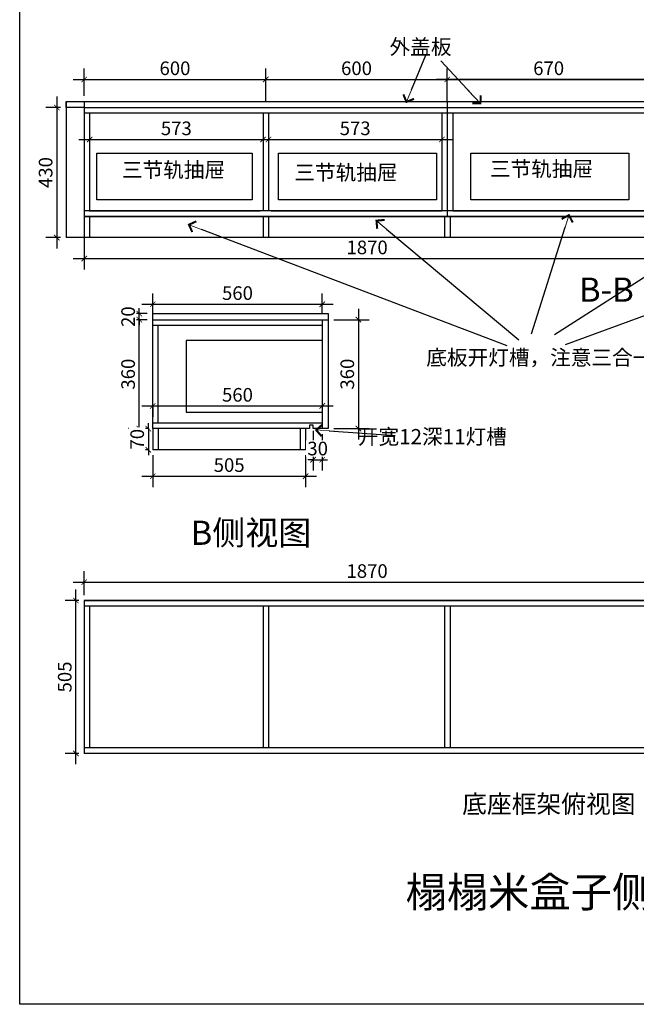
# Model space of a CAD drawing. Units: millimetres. Extents: x 516938 to 540300, y -244067 to -235835.
# Drawn here: x 528307 to 530345, y -242465 to -239211 of the extents above; entities that cross this region are included whole.
import ezdxf

# ---------------------------------------------------------------- set-up
doc = ezdxf.new("R2010")
doc.units = ezdxf.units.MM
doc.header["$LTSCALE"] = 0.5
doc.header["$PDMODE"] = 35
doc.layers.add('墙体', color=6, linetype='Continuous')
doc.styles.get("Standard").update_dxf_attribs({"font": 'arial.ttf'})
doc.styles.add('宋体', font='txt')
doc.dimstyles.new('木里18', dxfattribs={"dimscale": 18, "dimtxt": 2.5, "dimasz": 1, "dimexe": 2, "dimexo": 1, "dimgap": 0.8, "dimtad": 1, "dimdec": 1, "dimrnd": 1, "dimdsep": 46, "dimtxsty": '宋体', "dimblk": 'ARCHTICK', "dimcen": 10, "dimdle": 2, "dimclrd": 5, "dimclre": 5, "dimclrt": 2, "dimadec": 0, "dimazin": 0, "dimtfac": 1, "dimtdec": 1, "dimtix": 1, "dimtmove": 2, "dimatfit": 3, "dimldrblk": 'a', "dimfxl": 3, "dimfxlon": 1, "dimtvp": 1, "dimtolj": 1, "dimtzin": 0, "dimarcsym": 0})

# ---------------------------------------------------------------- blocks, each defined once
blk = doc.blocks.new('_ARCHTICK')
at = {"color": 0, "linetype": 'ByBlock', "const_width": 0.15}
blk.add_lwpolyline([(-0.5, -0.5), (0.5, 0.5)], dxfattribs=at)
blk = doc.blocks.new('*D113')
at = {"color": 5, "lineweight": -2, "ltscale": 10, "transparency": 16777216}
for p, q in [((528702.4, -240598.6), (528702.4, -240166.6)), ((528728.9, -240202.6), (528666.4, -240202.6)), ((528728.9, -240562.6), (528666.4, -240562.6))]:
    blk.add_line(p, q, dxfattribs=at)
at = {"layer": 'Defpoints', "color": 0, "lineweight": -3, "ltscale": 10, "transparency": 16777216}
for p in [(528702.4, -240202.6), (528746.9, -240202.6), (528746.9, -240562.6)]:
    blk.add_point(p, dxfattribs=at)
at = {"color": 5, "lineweight": -2, "ltscale": 10, "transparency": 16777216, "xscale": 18, "yscale": 18, "zscale": 18}
for p, rotation in [((528702.4, -240202.6), 90), ((528702.4, -240562.6), 270)]:
    blk.add_blockref('_ARCHTICK', p, dxfattribs=dict(at, rotation=rotation))
at = {"color": 2, "lineweight": -3, "ltscale": 10, "transparency": 16777216, "insert": (528665.5, -240382.6), "char_height": 45, "attachment_point": 5, "rotation": 90, "style": '宋体', "bg_fill": 3, "box_fill_scale": 1.1, "bg_fill_color": 256, "bg_fill_true_color": 13158600, "bg_fill_transparency": 0}
blk.add_mtext('\\A1;360', dxfattribs=at)
blk = doc.blocks.new('a')
at = {"layer": '墙体', "color": 251, "lineweight": 18}
blk.add_line((-0.96, 0), (2.52, 0), dxfattribs=at)
at = {"layer": '墙体', "color": 251, "lineweight": 18, "const_width": 0.375}
for points in [[(1.33, 1.06), (2.52, -0.13)], [(1.33, -1.06), (2.52, 0.13)]]:
    blk.add_lwpolyline(points, dxfattribs=at)
blk = doc.blocks.new('*D114')
at = {"color": 5, "lineweight": -2, "ltscale": 10, "transparency": 16777216}
for p, q in [((528728.9, -240182.6), (528666.4, -240182.6)), ((528702.4, -240182.6), (528702.4, -240164.6)), ((528702.4, -240202.6), (528702.4, -240182.6)), ((528728.9, -240202.6), (528666.4, -240202.6)), ((528702.4, -240202.6), (528702.4, -240220.6))]:
    blk.add_line(p, q, dxfattribs=at)
at = {"layer": 'Defpoints', "color": 0, "lineweight": -3, "ltscale": 10, "transparency": 16777216}
for p in [(528746.9, -240182.6), (528746.9, -240202.6)]:
    blk.add_point(p, dxfattribs=at)
at = {"color": 5, "lineweight": -2, "ltscale": 10, "transparency": 16777216, "xscale": 18, "yscale": 18, "zscale": 18}
for p, rotation in [((528702.4, -240182.6), 270), ((528702.4, -240202.6), 90)]:
    blk.add_blockref('_ARCHTICK', p, dxfattribs=dict(at, rotation=rotation))
at = {"color": 2, "lineweight": -3, "ltscale": 10, "transparency": 16777216, "insert": (528665.5, -240192.6), "char_height": 45, "attachment_point": 5, "rotation": 90, "style": '宋体', "bg_fill": 3, "box_fill_scale": 1.1, "bg_fill_color": 256, "bg_fill_true_color": 13158600, "bg_fill_transparency": 0}
blk.add_mtext('\\A1;20', dxfattribs=at)
at = {"layer": 'Defpoints', "color": 0, "lineweight": -3, "ltscale": 10, "transparency": 16777216}
blk.add_point((528702.4, -240182.6), dxfattribs=at)
blk = doc.blocks.new('*D115')
at = {"color": 5, "lineweight": -2, "ltscale": 10, "transparency": 16777216}
for p, q in [((528732.3, -240562.6), (528732.3, -240544.6)), ((528732.3, -240562.6), (528696.3, -240562.6)), ((528732.3, -240562.6), (528732.3, -240632.6)), ((528732.3, -240632.6), (528696.3, -240632.6)), ((528732.3, -240632.6), (528732.3, -240650.6))]:
    blk.add_line(p, q, dxfattribs=at)
at = {"layer": 'Defpoints', "color": 0, "lineweight": -3, "ltscale": 10, "transparency": 16777216}
for p in [(528746.9, -240562.6), (528746.9, -240632.6)]:
    blk.add_point(p, dxfattribs=at)
at = {"color": 5, "lineweight": -2, "ltscale": 10, "transparency": 16777216, "xscale": 18, "yscale": 18, "zscale": 18}
for p, rotation in [((528732.3, -240562.6), 270), ((528732.3, -240632.6), 90)]:
    blk.add_blockref('_ARCHTICK', p, dxfattribs=dict(at, rotation=rotation))
at = {"color": 2, "lineweight": -3, "ltscale": 10, "transparency": 16777216, "insert": (528695.4, -240597.6), "char_height": 45, "attachment_point": 5, "rotation": 90, "style": '宋体', "bg_fill": 3, "box_fill_scale": 1.1, "bg_fill_color": 256, "bg_fill_true_color": 13158600, "bg_fill_transparency": 0}
blk.add_mtext('\\A1;70', dxfattribs=at)
at = {"layer": 'Defpoints', "color": 0, "lineweight": -3, "ltscale": 10, "transparency": 16777216}
blk.add_point((528732.3, -240632.6), dxfattribs=at)
blk = doc.blocks.new('*D116')
at = {"color": 5, "lineweight": -2, "ltscale": 10, "transparency": 16777216}
for p, q in [((528746.9, -240650.6), (528746.9, -240756)), ((529251.9, -240650.6), (529251.9, -240756)), ((528710.9, -240720), (529287.9, -240720))]:
    blk.add_line(p, q, dxfattribs=at)
at = {"layer": 'Defpoints', "color": 0, "lineweight": -3, "ltscale": 10, "transparency": 16777216}
for p in [(528746.9, -240632.6), (529251.9, -240632.6), (529251.9, -240720)]:
    blk.add_point(p, dxfattribs=at)
at = {"color": 5, "lineweight": -2, "ltscale": 10, "transparency": 16777216, "xscale": 18, "yscale": 18, "zscale": 18, "rotation": 180}
blk.add_blockref('_ARCHTICK', (528746.9, -240720), dxfattribs=at)
at = {"color": 5, "lineweight": -2, "ltscale": 10, "transparency": 16777216, "xscale": 18, "yscale": 18, "zscale": 18}
blk.add_blockref('_ARCHTICK', (529251.9, -240720), dxfattribs=at)
at = {"color": 2, "lineweight": -3, "ltscale": 10, "transparency": 16777216, "insert": (528999.4, -240683.1), "char_height": 45, "attachment_point": 5, "style": '宋体', "bg_fill": 3, "box_fill_scale": 1.1, "bg_fill_color": 256, "bg_fill_true_color": 13158600, "bg_fill_transparency": 0}
blk.add_mtext('\\A1;505', dxfattribs=at)
blk = doc.blocks.new('*D117')
at = {"color": 5, "lineweight": -2, "ltscale": 10, "transparency": 16777216}
for p, q in [((528710.9, -240487.8), (529342.9, -240487.8)), ((528746.9, -240486.3), (528746.9, -240523.8)), ((529306.9, -240486.3), (529306.9, -240523.8))]:
    blk.add_line(p, q, dxfattribs=at)
at = {"layer": 'Defpoints', "color": 0, "lineweight": -3, "ltscale": 10, "transparency": 16777216}
for p in [(528746.9, -240468.3), (529306.9, -240468.3), (529306.9, -240487.8)]:
    blk.add_point(p, dxfattribs=at)
at = {"color": 5, "lineweight": -2, "ltscale": 10, "transparency": 16777216, "xscale": 18, "yscale": 18, "zscale": 18, "rotation": 180}
blk.add_blockref('_ARCHTICK', (528746.9, -240487.8), dxfattribs=at)
at = {"color": 5, "lineweight": -2, "ltscale": 10, "transparency": 16777216, "xscale": 18, "yscale": 18, "zscale": 18}
blk.add_blockref('_ARCHTICK', (529306.9, -240487.8), dxfattribs=at)
at = {"color": 2, "lineweight": -3, "ltscale": 10, "transparency": 16777216, "insert": (529026.9, -240450.9), "char_height": 45, "attachment_point": 5, "style": '宋体', "bg_fill": 3, "box_fill_scale": 1.1, "bg_fill_color": 256, "bg_fill_true_color": 13158600, "bg_fill_transparency": 0}
blk.add_mtext('\\A1;560', dxfattribs=at)
blk = doc.blocks.new('*D118')
at = {"color": 5, "lineweight": -2, "ltscale": 10, "transparency": 16777216}
for p, q in [((528520.3, -241112.7), (528520.3, -241034.1)), ((530390.3, -241112.7), (530390.3, -241034.1)), ((528484.3, -241070.1), (530426.3, -241070.1))]:
    blk.add_line(p, q, dxfattribs=at)
at = {"layer": 'Defpoints', "color": 0, "lineweight": -3, "ltscale": 10, "transparency": 16777216}
for p in [(530390.3, -241070.1), (528520.3, -241130.7), (530390.3, -241130.7)]:
    blk.add_point(p, dxfattribs=at)
at = {"color": 5, "lineweight": -2, "ltscale": 10, "transparency": 16777216, "xscale": 18, "yscale": 18, "zscale": 18, "rotation": 180}
blk.add_blockref('_ARCHTICK', (528520.3, -241070.1), dxfattribs=at)
at = {"color": 5, "lineweight": -2, "ltscale": 10, "transparency": 16777216, "xscale": 18, "yscale": 18, "zscale": 18}
blk.add_blockref('_ARCHTICK', (530390.3, -241070.1), dxfattribs=at)
at = {"color": 2, "lineweight": -3, "ltscale": 10, "transparency": 16777216, "insert": (529455.3, -241033.2), "char_height": 45, "attachment_point": 5, "style": '宋体', "bg_fill": 3, "box_fill_scale": 1.1, "bg_fill_color": 256, "bg_fill_true_color": 13158600, "bg_fill_transparency": 0}
blk.add_mtext('\\A1;1870', dxfattribs=at)
blk = doc.blocks.new('*D120')
at = {"color": 5, "lineweight": -2, "ltscale": 10, "transparency": 16777216}
for p, q in [((528492.9, -241671.7), (528492.9, -241094.7)), ((528502.3, -241130.7), (528456.9, -241130.7)), ((528502.3, -241635.7), (528456.9, -241635.7))]:
    blk.add_line(p, q, dxfattribs=at)
at = {"layer": 'Defpoints', "color": 0, "lineweight": -3, "ltscale": 10, "transparency": 16777216}
for p in [(528492.9, -241130.7), (528520.3, -241130.7), (528520.3, -241635.7)]:
    blk.add_point(p, dxfattribs=at)
at = {"color": 5, "lineweight": -2, "ltscale": 10, "transparency": 16777216, "xscale": 18, "yscale": 18, "zscale": 18}
for p, rotation in [((528492.9, -241130.7), 90), ((528492.9, -241635.7), 270)]:
    blk.add_blockref('_ARCHTICK', p, dxfattribs=dict(at, rotation=rotation))
at = {"color": 2, "lineweight": -3, "ltscale": 10, "transparency": 16777216, "insert": (528456, -241383.2), "char_height": 45, "attachment_point": 5, "rotation": 90, "style": '宋体', "bg_fill": 3, "box_fill_scale": 1.1, "bg_fill_color": 256, "bg_fill_true_color": 13158600, "bg_fill_transparency": 0}
blk.add_mtext('\\A1;505', dxfattribs=at)
blk = doc.blocks.new('*D145')
at = {"color": 5, "lineweight": -2, "ltscale": 10, "transparency": 16777216}
for p, q in [((528429.7, -239465.5), (528429.7, -239967.5)), ((528442.3, -239501.5), (528393.7, -239501.5)), ((528442.3, -239931.5), (528393.7, -239931.5))]:
    blk.add_line(p, q, dxfattribs=at)
at = {"layer": 'Defpoints', "color": 0, "lineweight": -3, "ltscale": 10, "transparency": 16777216}
for p in [(528460.3, -239501.5), (528429.7, -239931.5), (528460.3, -239931.5)]:
    blk.add_point(p, dxfattribs=at)
at = {"color": 5, "lineweight": -2, "ltscale": 10, "transparency": 16777216, "xscale": 18, "yscale": 18, "zscale": 18}
for p, rotation in [((528429.7, -239501.5), 90), ((528429.7, -239931.5), 270)]:
    blk.add_blockref('_ARCHTICK', p, dxfattribs=dict(at, rotation=rotation))
at = {"color": 2, "lineweight": -3, "ltscale": 10, "transparency": 16777216, "insert": (528392.8, -239716.5), "char_height": 45, "attachment_point": 5, "rotation": 90, "style": '宋体', "bg_fill": 3, "box_fill_scale": 1.1, "bg_fill_color": 256, "bg_fill_true_color": 13158600, "bg_fill_transparency": 0}
blk.add_mtext('\\A1;430', dxfattribs=at)
blk = doc.blocks.new('*D147')
at = {"color": 5, "lineweight": -2, "ltscale": 10, "transparency": 16777216}
for p, q in [((528520.3, -239879.5), (528520.3, -240036.8)), ((530390.3, -239879.5), (530390.3, -240036.8)), ((528484.3, -240000.8), (530426.3, -240000.8))]:
    blk.add_line(p, q, dxfattribs=at)
at = {"layer": 'Defpoints', "color": 0, "lineweight": -3, "ltscale": 10, "transparency": 16777216}
for p in [(528520.3, -239861.5), (530390.3, -239861.5), (530390.3, -240000.8)]:
    blk.add_point(p, dxfattribs=at)
at = {"color": 5, "lineweight": -2, "ltscale": 10, "transparency": 16777216, "xscale": 18, "yscale": 18, "zscale": 18, "rotation": 180}
blk.add_blockref('_ARCHTICK', (528520.3, -240000.8), dxfattribs=at)
at = {"color": 5, "lineweight": -2, "ltscale": 10, "transparency": 16777216, "xscale": 18, "yscale": 18, "zscale": 18}
blk.add_blockref('_ARCHTICK', (530390.3, -240000.8), dxfattribs=at)
at = {"color": 2, "lineweight": -3, "ltscale": 10, "transparency": 16777216, "insert": (529455.3, -239963.9), "char_height": 45, "attachment_point": 5, "style": '宋体', "bg_fill": 3, "box_fill_scale": 1.1, "bg_fill_color": 256, "bg_fill_true_color": 13158600, "bg_fill_transparency": 0}
blk.add_mtext('\\A1;1870', dxfattribs=at)
blk = doc.blocks.new('*D160')
at = {"color": 5, "lineweight": -2, "ltscale": 10, "transparency": 16777216}
for p, q in [((528520.3, -239463.5), (528520.3, -239372.8)), ((529120.3, -239483.5), (529120.3, -239372.8)), ((528484.3, -239408.8), (529156.3, -239408.8))]:
    blk.add_line(p, q, dxfattribs=at)
at = {"layer": 'Defpoints', "color": 0, "lineweight": -3, "ltscale": 10, "transparency": 16777216}
for p in [(529120.3, -239408.8), (528520.3, -239481.5), (529120.3, -239501.5)]:
    blk.add_point(p, dxfattribs=at)
at = {"color": 5, "lineweight": -2, "ltscale": 10, "transparency": 16777216, "xscale": 18, "yscale": 18, "zscale": 18, "rotation": 180}
blk.add_blockref('_ARCHTICK', (528520.3, -239408.8), dxfattribs=at)
at = {"color": 5, "lineweight": -2, "ltscale": 10, "transparency": 16777216, "xscale": 18, "yscale": 18, "zscale": 18}
blk.add_blockref('_ARCHTICK', (529120.3, -239408.8), dxfattribs=at)
at = {"color": 2, "lineweight": -3, "ltscale": 10, "transparency": 16777216, "insert": (528820.3, -239371.9), "char_height": 45, "attachment_point": 5, "style": '宋体', "bg_fill": 3, "box_fill_scale": 1.1, "bg_fill_color": 256, "bg_fill_true_color": 13158600, "bg_fill_transparency": 0}
blk.add_mtext('\\A1;600', dxfattribs=at)
blk = doc.blocks.new('*D161')
at = {"color": 5, "lineweight": -2, "ltscale": 10, "transparency": 16777216}
for p, q in [((529120.3, -239483.5), (529120.3, -239372.8)), ((529720.3, -239483.5), (529720.3, -239372.8)), ((529084.3, -239408.8), (529756.3, -239408.8))]:
    blk.add_line(p, q, dxfattribs=at)
at = {"layer": 'Defpoints', "color": 0, "lineweight": -3, "ltscale": 10, "transparency": 16777216}
for p in [(529720.3, -239408.8), (529120.3, -239501.5), (529720.3, -239501.5)]:
    blk.add_point(p, dxfattribs=at)
at = {"color": 5, "lineweight": -2, "ltscale": 10, "transparency": 16777216, "xscale": 18, "yscale": 18, "zscale": 18, "rotation": 180}
blk.add_blockref('_ARCHTICK', (529120.3, -239408.8), dxfattribs=at)
at = {"color": 5, "lineweight": -2, "ltscale": 10, "transparency": 16777216, "xscale": 18, "yscale": 18, "zscale": 18}
blk.add_blockref('_ARCHTICK', (529720.3, -239408.8), dxfattribs=at)
at = {"color": 2, "lineweight": -3, "ltscale": 10, "transparency": 16777216, "insert": (529420.3, -239371.9), "char_height": 45, "attachment_point": 5, "style": '宋体', "bg_fill": 3, "box_fill_scale": 1.1, "bg_fill_color": 256, "bg_fill_true_color": 13158600, "bg_fill_transparency": 0}
blk.add_mtext('\\A1;600', dxfattribs=at)
blk = doc.blocks.new('*D162')
at = {"color": 5, "lineweight": -2, "ltscale": 10, "transparency": 16777216}
for p, q in [((529720.3, -239483.5), (529720.3, -239372.8)), ((530390.3, -239483.5), (530390.3, -239372.8)), ((529684.3, -239408.8), (530426.3, -239408.8))]:
    blk.add_line(p, q, dxfattribs=at)
at = {"layer": 'Defpoints', "color": 0, "lineweight": -3, "ltscale": 10, "transparency": 16777216}
for p in [(530390.3, -239408.8), (529720.3, -239501.5), (530390.3, -239501.5)]:
    blk.add_point(p, dxfattribs=at)
at = {"color": 5, "lineweight": -2, "ltscale": 10, "transparency": 16777216, "xscale": 18, "yscale": 18, "zscale": 18, "rotation": 180}
blk.add_blockref('_ARCHTICK', (529720.3, -239408.8), dxfattribs=at)
at = {"color": 5, "lineweight": -2, "ltscale": 10, "transparency": 16777216, "xscale": 18, "yscale": 18, "zscale": 18}
blk.add_blockref('_ARCHTICK', (530390.3, -239408.8), dxfattribs=at)
at = {"color": 2, "lineweight": -3, "ltscale": 10, "transparency": 16777216, "insert": (530055.3, -239371.9), "char_height": 45, "attachment_point": 5, "style": '宋体', "bg_fill": 3, "box_fill_scale": 1.1, "bg_fill_color": 256, "bg_fill_true_color": 13158600, "bg_fill_transparency": 0}
blk.add_mtext('\\A1;670', dxfattribs=at)
blk = doc.blocks.new('*D163')
at = {"color": 5, "lineweight": -2, "ltscale": 10, "transparency": 16777216}
for p, q in [((529720.3, -239463.5), (529720.3, -239372.8)), ((530390.3, -239483.5), (530390.3, -239372.8)), ((530426.3, -239408.8), (529684.3, -239408.8))]:
    blk.add_line(p, q, dxfattribs=at)
at = {"layer": 'Defpoints', "color": 0, "lineweight": -3, "ltscale": 10, "transparency": 16777216}
for p in [(529720.3, -239408.8), (529720.3, -239481.5), (530390.3, -239501.5)]:
    blk.add_point(p, dxfattribs=at)
at = {"color": 5, "lineweight": -2, "ltscale": 10, "transparency": 16777216, "xscale": 18, "yscale": 18, "zscale": 18, "rotation": 180}
blk.add_blockref('_ARCHTICK', (529720.3, -239408.8), dxfattribs=at)
at = {"color": 5, "lineweight": -2, "ltscale": 10, "transparency": 16777216, "xscale": 18, "yscale": 18, "zscale": 18}
blk.add_blockref('_ARCHTICK', (530390.3, -239408.8), dxfattribs=at)
at = {"color": 2, "lineweight": -3, "ltscale": 10, "transparency": 16777216, "insert": (530055.3, -239371.9), "char_height": 45, "attachment_point": 5, "style": '宋体', "bg_fill": 3, "box_fill_scale": 1.1, "bg_fill_color": 256, "bg_fill_true_color": 13158600, "bg_fill_transparency": 0}
blk.add_mtext('\\A1;670', dxfattribs=at)
blk = doc.blocks.new('*D166')
at = {"color": 5, "lineweight": -2, "ltscale": 10, "transparency": 16777216}
for p, q in [((529426.6, -240166.6), (529426.6, -240598.6)), ((529344.9, -240202.6), (529462.6, -240202.6)), ((529344.9, -240562.6), (529462.6, -240562.6))]:
    blk.add_line(p, q, dxfattribs=at)
at = {"layer": 'Defpoints', "color": 0, "lineweight": -3, "ltscale": 10, "transparency": 16777216}
for p in [(529326.9, -240202.6), (529326.9, -240562.6), (529426.6, -240562.6)]:
    blk.add_point(p, dxfattribs=at)
at = {"color": 5, "lineweight": -2, "ltscale": 10, "transparency": 16777216, "xscale": 18, "yscale": 18, "zscale": 18}
for p, rotation in [((529426.6, -240202.6), 90), ((529426.6, -240562.6), 270)]:
    blk.add_blockref('_ARCHTICK', p, dxfattribs=dict(at, rotation=rotation))
at = {"color": 2, "lineweight": -3, "ltscale": 10, "transparency": 16777216, "insert": (529389.7, -240382.6), "char_height": 45, "attachment_point": 5, "rotation": 90, "style": '宋体', "bg_fill": 3, "box_fill_scale": 1.1, "bg_fill_color": 256, "bg_fill_true_color": 13158600, "bg_fill_transparency": 0}
blk.add_mtext('\\A1;360', dxfattribs=at)
blk = doc.blocks.new('*D179')
at = {"color": 5, "lineweight": -2, "ltscale": 10, "transparency": 16777216}
for p, q in [((529276.9, -240569.6), (529276.9, -240701.3)), ((529306.9, -240580.6), (529306.9, -240701.3)), ((529276.9, -240665.3), (529258.9, -240665.3)), ((529276.9, -240665.3), (529306.9, -240665.3)), ((529306.9, -240665.3), (529324.9, -240665.3))]:
    blk.add_line(p, q, dxfattribs=at)
at = {"layer": 'Defpoints', "color": 0, "lineweight": -3, "ltscale": 10, "transparency": 16777216}
for p in [(529276.9, -240551.6), (529306.9, -240562.6)]:
    blk.add_point(p, dxfattribs=at)
at = {"color": 5, "lineweight": -2, "ltscale": 10, "transparency": 16777216, "xscale": 18, "yscale": 18, "zscale": 18}
blk.add_blockref('_ARCHTICK', (529276.9, -240665.3), dxfattribs=at)
at = {"color": 5, "lineweight": -2, "ltscale": 10, "transparency": 16777216, "xscale": 18, "yscale": 18, "zscale": 18, "rotation": 180}
blk.add_blockref('_ARCHTICK', (529306.9, -240665.3), dxfattribs=at)
at = {"color": 2, "lineweight": -3, "ltscale": 10, "transparency": 16777216, "insert": (529291.9, -240628.4), "char_height": 45, "attachment_point": 5, "style": '宋体', "bg_fill": 3, "box_fill_scale": 1.1, "bg_fill_color": 256, "bg_fill_true_color": 13158600, "bg_fill_transparency": 0}
blk.add_mtext('\\A1;30', dxfattribs=at)
at = {"layer": 'Defpoints', "color": 0, "lineweight": -3, "ltscale": 10, "transparency": 16777216}
blk.add_point((529306.9, -240665.3), dxfattribs=at)
blk = doc.blocks.new('*D189')
at = {"color": 5, "lineweight": -2, "ltscale": 10, "transparency": 16777216}
for p, q in [((528502.3, -239607.3), (529147.3, -239607.3)), ((528538.3, -239592.4), (528538.3, -239643.3)), ((529111.3, -239592.4), (529111.3, -239643.3))]:
    blk.add_line(p, q, dxfattribs=at)
at = {"layer": 'Defpoints', "color": 0, "lineweight": -3, "ltscale": 10, "transparency": 16777216}
for p in [(528538.3, -239574.4), (529111.3, -239574.4), (529111.3, -239607.3)]:
    blk.add_point(p, dxfattribs=at)
at = {"color": 5, "lineweight": -2, "ltscale": 10, "transparency": 16777216, "xscale": 18, "yscale": 18, "zscale": 18, "rotation": 180}
blk.add_blockref('_ARCHTICK', (528538.3, -239607.3), dxfattribs=at)
at = {"color": 5, "lineweight": -2, "ltscale": 10, "transparency": 16777216, "xscale": 18, "yscale": 18, "zscale": 18}
blk.add_blockref('_ARCHTICK', (529111.3, -239607.3), dxfattribs=at)
at = {"color": 2, "lineweight": -3, "ltscale": 10, "transparency": 16777216, "insert": (528824.8, -239570.4), "char_height": 45, "attachment_point": 5, "style": '宋体', "bg_fill": 3, "box_fill_scale": 1.1, "bg_fill_color": 256, "bg_fill_true_color": 13158600, "bg_fill_transparency": 0}
blk.add_mtext('\\A1;573', dxfattribs=at)
blk = doc.blocks.new('*D190')
at = {"color": 5, "lineweight": -2, "ltscale": 10, "transparency": 16777216}
for p, q in [((529093.3, -239607.3), (529738.3, -239607.3)), ((529129.3, -239589.5), (529129.3, -239643.3)), ((529702.3, -239589.5), (529702.3, -239643.3))]:
    blk.add_line(p, q, dxfattribs=at)
at = {"layer": 'Defpoints', "color": 0, "lineweight": -3, "ltscale": 10, "transparency": 16777216}
for p in [(529129.3, -239571.5), (529702.3, -239571.5), (529702.3, -239607.3)]:
    blk.add_point(p, dxfattribs=at)
at = {"color": 5, "lineweight": -2, "ltscale": 10, "transparency": 16777216, "xscale": 18, "yscale": 18, "zscale": 18, "rotation": 180}
blk.add_blockref('_ARCHTICK', (529129.3, -239607.3), dxfattribs=at)
at = {"color": 5, "lineweight": -2, "ltscale": 10, "transparency": 16777216, "xscale": 18, "yscale": 18, "zscale": 18}
blk.add_blockref('_ARCHTICK', (529702.3, -239607.3), dxfattribs=at)
at = {"color": 2, "lineweight": -3, "ltscale": 10, "transparency": 16777216, "insert": (529415.8, -239570.4), "char_height": 45, "attachment_point": 5, "style": '宋体', "bg_fill": 3, "box_fill_scale": 1.1, "bg_fill_color": 256, "bg_fill_true_color": 13158600, "bg_fill_transparency": 0}
blk.add_mtext('\\A1;573', dxfattribs=at)
blk = doc.blocks.new('*D193')
at = {"color": 5, "lineweight": -2, "ltscale": 10, "transparency": 16777216}
for p, q in [((528746.9, -240184.6), (528746.9, -240115.7)), ((529306.9, -240184.6), (529306.9, -240115.7)), ((528710.9, -240151.7), (529342.9, -240151.7))]:
    blk.add_line(p, q, dxfattribs=at)
at = {"layer": 'Defpoints', "color": 0, "lineweight": -3, "ltscale": 10, "transparency": 16777216}
for p in [(529306.9, -240151.7), (528746.9, -240202.6), (529306.9, -240202.6)]:
    blk.add_point(p, dxfattribs=at)
at = {"color": 5, "lineweight": -2, "ltscale": 10, "transparency": 16777216, "xscale": 18, "yscale": 18, "zscale": 18, "rotation": 180}
blk.add_blockref('_ARCHTICK', (528746.9, -240151.7), dxfattribs=at)
at = {"color": 5, "lineweight": -2, "ltscale": 10, "transparency": 16777216, "xscale": 18, "yscale": 18, "zscale": 18}
blk.add_blockref('_ARCHTICK', (529306.9, -240151.7), dxfattribs=at)
at = {"color": 2, "lineweight": -3, "ltscale": 10, "transparency": 16777216, "insert": (529026.9, -240114.8), "char_height": 45, "attachment_point": 5, "style": '宋体', "bg_fill": 3, "box_fill_scale": 1.1, "bg_fill_color": 256, "bg_fill_true_color": 13158600, "bg_fill_transparency": 0}
blk.add_mtext('\\A1;560', dxfattribs=at)

msp = doc.modelspace()

# ---------------------------------------------------------------- linework, layer by layer
at = {"color": 0, "lineweight": -3, "ltscale": 10}
for p, q in [((528460.26, -239481.47), (528460.26, -239931.47)), ((528520.26, -239481.47), (531590.26, -239481.47)), ((528520.26, -239481.47), (528520.26, -239861.47)), ((528520.26, -239501.47), (531590.26, -239501.47)), ((529720.26, -239481.47), (529720.26, -239501.47)), ((529720.26, -239501.47), (529720.26, -239861.47)), ((528520.26, -239519.47), (531590.26, -239519.47)), ((528538.26, -239519.47), (528538.26, -239843.47)), ((529111.26, -239519.47), (529111.26, -239843.47)), ((529129.26, -239519.47), (529129.26, -239843.47)), ((529702.26, -239519.47), (529702.26, -239843.47)), ((529738.26, -239519.47), (529738.26, -239843.47)), ((531590.26, -239843.47), (528520.26, -239843.47)), ((528520.26, -239861.47), (531590.26, -239861.47)), ((531590.26, -239861.47), (528520.26, -239861.47)), ((528520.26, -239861.47), (528520.26, -239931.47)), ((528538.26, -239843.47), (529102.26, -239843.47)), ((528538.26, -239861.47), (528538.26, -239931.47)), ((529111.26, -239861.47), (529111.26, -239931.47)), ((529129.26, -239861.47), (529129.26, -239931.47)), ((529138.26, -239843.47), (529702.26, -239843.47)), ((529711.26, -239861.47), (529711.26, -239931.47)), ((529729.26, -239861.47), (529729.26, -239931.47)), ((529738.26, -239843.47), (530372.26, -239843.47)), ((528520.26, -239931.47), (528460.26, -239931.47)), ((531590.26, -239931.47), (528520.26, -239931.47)), ((528746.86, -240182.62), (529326.86, -240182.62)), ((528746.86, -240562.62), (528746.86, -240182.62)), ((529326.86, -240182.62), (529326.86, -240562.62)), ((528746.86, -240202.62), (529326.86, -240202.62)), ((528764.86, -240544.62), (528764.86, -240220.62)), ((529306.86, -240202.62), (529306.86, -240562.62)), ((529306.86, -240544.62), (528746.86, -240544.62)), ((529276.86, -240551.62), (529264.86, -240551.62)), ((529264.86, -240551.62), (529264.86, -240562.62)), ((529276.86, -240562.62), (529276.86, -240551.62)), ((529264.86, -240562.62), (528746.86, -240562.62)), ((528764.86, -240562.62), (528764.86, -240632.62)), ((529233.86, -240562.62), (529233.86, -240632.62)), ((529251.86, -240562.62), (529251.86, -240632.62)), ((529326.86, -240562.62), (529276.86, -240562.62)), ((529306.86, -240562.62), (529276.86, -240562.62)), ((529251.86, -240632.62), (528746.86, -240632.62)), ((528520.26, -241130.68), (531590.26, -241130.68)), ((531590.26, -241130.68), (528520.26, -241130.68)), ((528520.26, -241130.68), (528520.26, -241635.68)), ((531590.26, -241148.68), (528520.26, -241148.68)), ((528538.26, -241148.68), (528538.26, -241617.68)), ((529111.26, -241148.68), (529111.26, -241617.68)), ((529129.26, -241148.68), (529129.26, -241617.68)), ((529711.26, -241148.68), (529711.26, -241617.68)), ((529729.26, -241148.68), (529729.26, -241617.68)), ((531590.26, -241617.68), (528520.26, -241617.68)), ((531590.26, -241635.68), (528520.26, -241635.68))]:
    msp.add_line(p, q, dxfattribs=at)
at = {"color": 252, "lineweight": -3, "ltscale": 10}
msp.add_line((529306.86, -240270.89), (528856.86, -240270.89), dxfattribs=at)
at = {"color": 0, "lineweight": -3, "ltscale": 10}
msp.add_lwpolyline([(528520.26, -239501.47), (528460.26, -239501.47), (528460.26, -239481.47), (528520.26, -239481.47)], close=True, dxfattribs=at)
at = {"color": 252, "lineweight": -3, "ltscale": 10}
for points in [[(528562.42, -239652.69), (529075.07, -239652.69), (529075.07, -239806.74), (528562.42, -239806.74)], [(529162.42, -239652.69), (529685.07, -239652.69), (529685.07, -239806.74), (529162.42, -239806.74)], [(529797.64, -239652.69), (530320.28, -239652.69), (530320.28, -239806.74), (529797.64, -239806.74)]]:
    msp.add_lwpolyline(points, close=True, dxfattribs=at)

# ---------------------------------------------------------------- texts
at = {"color": 0, "lineweight": -3, "ltscale": 10}
for s, width, insert, char_height, attachment_point in [('{\\fSimSun|b0|i0|c134|p2;外盖板}', 1173.347, (529734.22, -239276.21), 50, 3), ('{\\fSimSun|b0|i0|c134|p2;三节轨抽屉}', 1173.347, (530202.13, -239679.34), 50, 3), ('{\\fSimSun|b0|i0|c134|p2;三节轨抽屉}', 1173.347, (528985.95, -239682.53), 50, 3), ('{\\fSimSun|b0|i0|c134|p2;三节轨抽屉}', 1173.347, (529555.86, -239691.35), 50, 3), ('B-B', 453.2403, (530336.55, -240063.41), 80, 3), ('{\\fSimSun|b0|i0|c134|p2;底板开灯槽，注意三合一位置}', 1173.347, (530537.58, -240302.73), 50, 3), ('{\\fSimSun|b0|i0|c134|p2;开宽12深11灯槽}', 1173.347, (529917.09, -240563.98), 50, 3), ('B{\\fSimSun|b0|i0|c134|p2;侧视图}', 453.2403, (528871.88, -240866.67), 80, 1), ('{\\fSimSun|b0|i0|c134|p2;底座框架俯视图}', 654.2635, (529769.39, -241772.83), 60, 1), ('{\\fSimSun|b0|i0|c134|p2;榻榻米盒子侧视图}', 1173.347, (529582.27, -242044.01), 100, 1)]:
    msp.add_mtext_dynamic_manual_height_columns(s, width=width, gutter_width=12.5, heights=[0], dxfattribs=dict(at, insert=insert, char_height=char_height, attachment_point=attachment_point))

# ---------------------------------------------------------------- leaders
for points in [[(529601.84, -239443.41), (529649.56, -239328.69)], [(529800.43, -239456.66), (529698.49, -239347.4)], [(529519.25, -239903.06), (529957.05, -240269.49)], [(530109.24, -239898.37), (529997.01, -240250.7)], [(530647.53, -239886.62), (530074.58, -240253.05)], [(531205.85, -239884.27), (530109.84, -240285.93)], [(528906.65, -239903.95), (529917.09, -240288.28)], [(529329.77, -240570.18), (529548.23, -240585.39)]]:
    msp.add_leader(points, dimstyle='木里18', override={"dimgap": 0.8, "dimtad": 0, "dimfxl": 150, "dimtfill": 1, "dimarcsym": 1}, dxfattribs=at)

# ---------------------------------------------------------------- next in the draw order: dimensions: what is measured, and where the dimension line sits
for base, p1, p2, picture, middle in [((529120.26, -239408.81), (528520.26, -239481.47), (529120.26, -239501.47), '*D160', (528820.26, -239371.91)), ((529111.26, -239607.32), (528538.26, -239574.41), (529111.26, -239574.41), '*D189', (528824.76, -239570.42)), ((530390.26, -240000.76), (528520.26, -239861.47), (530390.26, -239861.47), '*D147', (529455.26, -239963.86)), ((530390.26, -241070.1), (528520.26, -241130.68), (530390.26, -241130.68), '*D118', (529455.26, -241033.2))]:
    dim = msp.add_linear_dim(base=base, p1=p1, p2=p2, dimstyle='木里18', override={"dimfxl": 150, "dimtfill": 1, "dimarcsym": 1}, dxfattribs=at)
    dim.commit()
    dim.dimension.update_dxf_attribs({"geometry": picture, "text_midpoint": middle})
for base, p1, p2, picture, middle in [((528429.74, -239931.47), (528460.26, -239501.47), (528460.26, -239931.47), '*D145', (528392.84, -239716.47)), ((528702.39, -240202.62), (528746.86, -240562.62), (528746.86, -240202.62), '*D113', (528665.49, -240382.62))]:
    dim = msp.add_linear_dim(base=base, p1=p1, p2=p2, angle=90, dimstyle='木里18', override={"dimfxl": 150, "dimtfill": 1, "dimarcsym": 1}, dxfattribs=at)
    dim.commit()
    dim.dimension.update_dxf_attribs({"geometry": picture, "text_midpoint": middle})

# ---------------------------------------------------------------- next in the draw order: linework, layer by layer
msp.add_line((528746.86, -240562.62), (528746.86, -240632.62), dxfattribs=at)

# ---------------------------------------------------------------- next in the draw order: dimensions: what is measured, and where the dimension line sits
for base, p1, p2, picture, middle in [((529720.26, -239408.81), (529120.26, -239501.47), (529720.26, -239501.47), '*D161', (529420.26, -239371.91)), ((529702.26, -239607.32), (529129.26, -239571.55), (529702.26, -239571.55), '*D190', (529415.76, -239570.42)), ((529306.86, -240487.79), (528746.86, -240468.3), (529306.86, -240468.3), '*D117', (529026.86, -240450.89))]:
    dim = msp.add_linear_dim(base=base, p1=p1, p2=p2, dimstyle='木里18', override={"dimfxl": 150, "dimtfill": 1, "dimarcsym": 1}, dxfattribs=at)
    dim.commit()
    dim.dimension.update_dxf_attribs({"geometry": picture, "text_midpoint": middle})
for base, p1, p2, picture, middle in [((528702.39, -240182.62), (528746.86, -240202.62), (528746.86, -240182.62), '*D114', (528665.49, -240192.62)), ((528492.94, -241130.68), (528520.26, -241635.68), (528520.26, -241130.68), '*D120', (528456.04, -241383.18))]:
    dim = msp.add_linear_dim(base=base, p1=p1, p2=p2, angle=90, dimstyle='木里18', override={"dimfxl": 150, "dimtfill": 1, "dimarcsym": 1}, dxfattribs=at)
    dim.commit()
    dim.dimension.update_dxf_attribs({"geometry": picture, "text_midpoint": middle})

# ---------------------------------------------------------------- next in the draw order: linework, layer by layer
for p, q in [((528746.86, -240202.62), (529326.86, -240202.62)), ((528746.86, -240220.62), (529306.86, -240220.62))]:
    msp.add_line(p, q, dxfattribs=at)
at = {"color": 252, "lineweight": -3, "ltscale": 10}
for p, q in [((528856.86, -240270.89), (528856.86, -240508.5)), ((528856.86, -240508.5), (529306.86, -240508.5))]:
    msp.add_line(p, q, dxfattribs=at)

# ---------------------------------------------------------------- next in the draw order: dimensions: what is measured, and where the dimension line sits
at = {"color": 0, "lineweight": -3, "ltscale": 10}
dim = msp.add_linear_dim(base=(530390.26, -239408.81), p1=(529720.26, -239501.47), p2=(530390.26, -239501.47), dimstyle='木里18', override={"dimfxl": 150, "dimtfill": 1, "dimarcsym": 1}, dxfattribs=at)
dim.commit()
dim.dimension.update_dxf_attribs({"geometry": '*D162', "text_midpoint": (530055.26, -239371.91)})
dim = msp.add_linear_dim(base=(528732.26, -240632.62), p1=(528746.86, -240562.62), p2=(528746.86, -240632.62), angle=90, dimstyle='木里18', override={"dimfxl": 150, "dimtfill": 1, "dimarcsym": 1}, dxfattribs=at)
dim.commit()
dim.dimension.update_dxf_attribs({"geometry": '*D115', "text_midpoint": (528695.36, -240597.62)})

# ---------------------------------------------------------------- next in the draw order: dimensions: what is measured, and where the dimension line sits
for base, p1, p2, picture, middle in [((529720.26, -239408.81), (530390.26, -239501.47), (529720.26, -239481.47), '*D163', (530055.26, -239371.91)), ((529251.86, -240720.01), (528746.86, -240632.62), (529251.86, -240632.62), '*D116', (528999.36, -240683.11))]:
    dim = msp.add_linear_dim(base=base, p1=p1, p2=p2, dimstyle='木里18', override={"dimfxl": 150, "dimtfill": 1, "dimarcsym": 1}, dxfattribs=at)
    dim.commit()
    dim.dimension.update_dxf_attribs({"geometry": picture, "text_midpoint": middle})
dim = msp.add_linear_dim(base=(529426.61, -240562.62), p1=(529326.86, -240202.62), p2=(529326.86, -240562.62), angle=90, dimstyle='木里18', override={"dimfxl": 150, "dimtfill": 1, "dimarcsym": 1}, dxfattribs=at)
dim.commit()
dim.dimension.update_dxf_attribs({"geometry": '*D166', "text_midpoint": (529389.71, -240382.62)})

# ---------------------------------------------------------------- next in the draw order: dimensions: what is measured, and where the dimension line sits
for base, p1, p2, picture, middle in [((529306.86, -240151.66), (528746.86, -240202.62), (529306.86, -240202.62), '*D193', (529026.86, -240114.76)), ((529306.86, -240665.33), (529276.86, -240551.62), (529306.86, -240562.62), '*D179', (529291.86, -240628.43))]:
    dim = msp.add_linear_dim(base=base, p1=p1, p2=p2, dimstyle='木里18', override={"dimfxl": 150, "dimtfill": 1, "dimarcsym": 1}, dxfattribs=at)
    dim.commit()
    dim.dimension.update_dxf_attribs({"geometry": picture, "text_midpoint": middle})

# ---------------------------------------------------------------- next in the draw order: linework, layer by layer
msp.add_lwpolyline([(528307.14, -236728.58), (531929.42, -236728.58), (531929.42, -242464.76), (528307.14, -242464.76)], close=True, dxfattribs=at)

doc.saveas('drawing.dxf')
